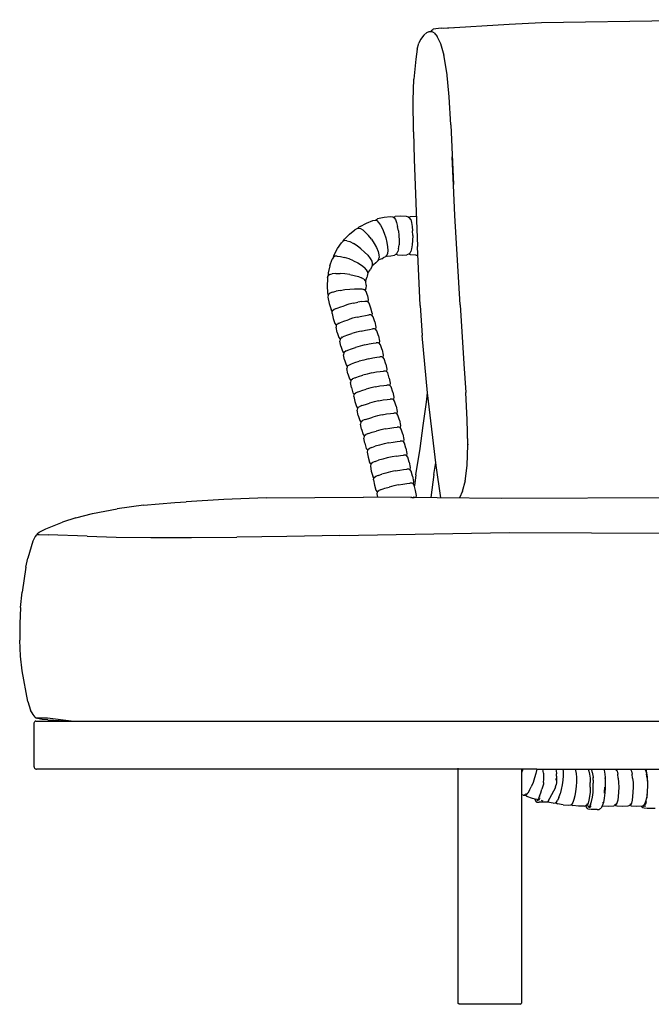
# Model space of a CAD drawing. Units: metres. Extents: x 2.06 to 11.01, y -1.77 to 4.04.
# Drawn here: x 6.11 to 6.64, y 1.97 to 2.79 of the extents above; entities that cross this region are included whole.
import ezdxf

# ---------------------------------------------------------------- set-up
doc = ezdxf.new("R2010")
doc.units = ezdxf.units.M
doc.layers.add('MOB_02', color=2, linetype='Continuous')

# ---------------------------------------------------------------- blocks, each defined once
blk = doc.blocks.new('2721_SOFÁ_SAHARA_VISTA_01')
for p, q in [((-0.91808, 0.80889), (-0.9165, 0.81005)), ((-0.90986, 0.81084), (-0.9165, 0.81005)), ((-0.90986, 0.81084), (-0.89948, 0.81123)), ((-0.90786, 0.8107), (-0.85339, 0.81416)), ((-0.85339, 0.81416), (-0.82648, 0.81554)), ((-0.82648, 0.81554), (-0.67847, 0.81786)), ((-0.92421, 0.80489), (-0.92697, 0.80146)), ((-0.92421, 0.80489), (-0.92172, 0.8072)), ((-0.92172, 0.8072), (-0.91979, 0.80795)), ((-0.91979, 0.80795), (-0.91786, 0.80793)), ((-0.91808, 0.80889), (-0.91846, 0.80793)), ((-0.91585, 0.8069), (-0.91786, 0.80793)), ((-0.91585, 0.8069), (-0.9132, 0.80399)), ((-0.91026, 0.7978), (-0.9132, 0.80399)), ((-0.92976, 0.79337), (-0.93095, 0.78505)), ((-0.92976, 0.79337), (-0.92838, 0.79847)), ((-0.92697, 0.80146), (-0.92838, 0.79847)), ((-0.90751, 0.78804), (-0.91026, 0.7978)), ((-0.90513, 0.77369), (-0.90767, 0.78902)), ((-0.93095, 0.78505), (-0.9325, 0.76837)), ((-0.90332, 0.75375), (-0.90521, 0.77457)), ((-0.93308, 0.75109), (-0.9325, 0.76837)), ((-0.90194, 0.73045), (-0.90332, 0.75375)), ((-0.93277, 0.72471), (-0.93308, 0.75109)), ((-0.90194, 0.73045), (-0.89968, 0.68102)), ((-0.93277, 0.72471), (-0.93235, 0.7019)), ((-0.89972, 0.68048), (-0.90072, 0.70383)), ((-0.93235, 0.7019), (-0.92969, 0.62934)), ((-0.89847, 0.65516), (-0.89972, 0.68048)), ((-0.94985, 0.65382), (-0.94825, 0.65446)), ((-0.94346, 0.65468), (-0.94825, 0.65446)), ((-0.93865, 0.65447), (-0.94346, 0.65468)), ((-0.937, 0.65383), (-0.93865, 0.65447)), ((-0.93687, 0.65383), (-0.93536, 0.65447)), ((-0.93536, 0.65447), (-0.93098, 0.65469)), ((-0.93062, 0.65467), (-0.93098, 0.65469)), ((-0.89421, 0.58092), (-0.89847, 0.65516)), ((-0.9771, 0.64619), (-0.97821, 0.64559)), ((-0.9771, 0.64619), (-0.97194, 0.64887)), ((-0.97194, 0.64887), (-0.96662, 0.65117)), ((-0.96662, 0.65117), (-0.96465, 0.65141)), ((-0.96465, 0.65141), (-0.96462, 0.6514)), ((-0.96462, 0.6514), (-0.96453, 0.65145)), ((-0.96462, 0.6514), (-0.96335, 0.65093)), ((-0.96453, 0.65145), (-0.96283, 0.65237)), ((-0.96453, 0.65145), (-0.96451, 0.65136)), ((-0.96335, 0.65093), (-0.96185, 0.64948)), ((-0.9574, 0.65347), (-0.96283, 0.65237)), ((-0.96185, 0.64948), (-0.96025, 0.64713)), ((-0.96025, 0.64713), (-0.95865, 0.64408)), ((-0.9519, 0.65414), (-0.9574, 0.65347)), ((-0.94998, 0.65381), (-0.9519, 0.65414)), ((-0.94998, 0.65381), (-0.94896, 0.65328)), ((-0.94985, 0.65382), (-0.94992, 0.65378)), ((-0.94985, 0.65374), (-0.94985, 0.65382)), ((-0.94896, 0.65328), (-0.94793, 0.65175)), ((-0.94793, 0.65175), (-0.94696, 0.64931)), ((-0.94696, 0.64931), (-0.94611, 0.64614)), ((-0.94545, 0.64243), (-0.94611, 0.64614)), ((-0.937, 0.65383), (-0.93609, 0.6533)), ((-0.93687, 0.65383), (-0.93693, 0.65379)), ((-0.93687, 0.65383), (-0.93687, 0.65376)), ((-0.93524, 0.65178), (-0.93609, 0.6533)), ((-0.93524, 0.65178), (-0.93452, 0.64933)), ((-0.93452, 0.64933), (-0.93396, 0.64616)), ((-0.93396, 0.64616), (-0.93361, 0.64245)), ((-0.98604, 0.63963), (-0.99021, 0.63561)), ((-0.98604, 0.63963), (-0.98159, 0.64334)), ((-0.98046, 0.64394), (-0.98159, 0.64334)), ((-0.97867, 0.64472), (-0.98046, 0.64394)), ((-0.97821, 0.64559), (-0.97948, 0.64437)), ((-0.97867, 0.64472), (-0.97705, 0.64438)), ((-0.97856, 0.64479), (-0.97851, 0.64468)), ((-0.97705, 0.64438), (-0.97501, 0.64319)), ((-0.97501, 0.64319), (-0.97268, 0.64119)), ((-0.97268, 0.64119), (-0.97023, 0.63855)), ((-0.96781, 0.63542), (-0.97023, 0.63855)), ((-0.95865, 0.64408), (-0.95717, 0.64051)), ((-0.95717, 0.64051), (-0.95591, 0.63667)), ((-0.94545, 0.64243), (-0.94502, 0.63846)), ((-0.94502, 0.63846), (-0.94485, 0.63449)), ((-0.93348, 0.63848), (-0.93361, 0.64245)), ((-0.93348, 0.63848), (-0.9336, 0.63452)), ((-0.99604, 0.6277), (-0.99281, 0.63251)), ((-0.99127, 0.63378), (-0.99281, 0.63251)), ((-0.99014, 0.63441), (-0.99127, 0.63378)), ((-0.9912, 0.63382), (-0.99119, 0.63388)), ((-0.99119, 0.63388), (-0.99021, 0.63561)), ((-0.98826, 0.6343), (-0.99014, 0.63441)), ((-0.99006, 0.63451), (-0.98996, 0.6344)), ((-0.98826, 0.6343), (-0.98579, 0.6335)), ((-0.98579, 0.6335), (-0.98287, 0.63203)), ((-0.97972, 0.63002), (-0.98287, 0.63203)), ((-0.97654, 0.62757), (-0.97972, 0.63002)), ((-0.96781, 0.63542), (-0.9656, 0.63203)), ((-0.9656, 0.63203), (-0.96375, 0.62862)), ((-0.95591, 0.63667), (-0.95496, 0.63282)), ((-0.95496, 0.63282), (-0.95437, 0.62923)), ((-0.9453, 0.62761), (-0.94494, 0.63079)), ((-0.94485, 0.63449), (-0.94494, 0.63079)), ((-0.93395, 0.63081), (-0.93451, 0.62764)), ((-0.9336, 0.63452), (-0.93395, 0.63081)), ((-0.99939, 0.62072), (-0.99892, 0.62267)), ((-0.99892, 0.62267), (-0.99604, 0.6277)), ((-0.97355, 0.62488), (-0.97654, 0.62757)), ((-0.97355, 0.62488), (-0.97096, 0.62212)), ((-0.97096, 0.62212), (-0.96894, 0.61948)), ((-0.96375, 0.62862), (-0.96237, 0.6254)), ((-0.96237, 0.6254), (-0.96158, 0.62261)), ((-0.96158, 0.62261), (-0.96141, 0.62042)), ((-0.95571, 0.62126), (-0.95554, 0.6216)), ((-0.95554, 0.6216), (-0.95509, 0.62226)), ((-0.95474, 0.62131), (-0.95554, 0.6216)), ((-0.95443, 0.62376), (-0.95509, 0.62226)), ((-0.95474, 0.62131), (-0.95165, 0.6216)), ((-0.95419, 0.62614), (-0.95443, 0.62376)), ((-0.95437, 0.62923), (-0.95419, 0.62614)), ((-0.95165, 0.6216), (-0.94864, 0.6223)), ((-0.94765, 0.62286), (-0.94864, 0.6223)), ((-0.94765, 0.62286), (-0.9467, 0.62364)), ((-0.94612, 0.62248), (-0.94746, 0.6231)), ((-0.9467, 0.62364), (-0.9459, 0.62517)), ((-0.94612, 0.62248), (-0.94221, 0.62228)), ((-0.9453, 0.62761), (-0.9459, 0.62517)), ((-0.94221, 0.62228), (-0.93833, 0.62249)), ((-0.93699, 0.62314), (-0.93833, 0.62249)), ((-0.93685, 0.62314), (-0.93713, 0.6233)), ((-0.93608, 0.62367), (-0.93699, 0.62314)), ((-0.93535, 0.6225), (-0.93685, 0.62314)), ((-0.93608, 0.62367), (-0.93523, 0.62519)), ((-0.93097, 0.62228), (-0.93535, 0.6225)), ((-0.93451, 0.62764), (-0.93523, 0.62519)), ((-0.93097, 0.62228), (-0.92935, 0.62236)), ((-0.92727, 0.58032), (-0.92969, 0.62934)), ((-1.00235, 0.61335), (-1.00056, 0.61894)), ((-0.99944, 0.6206), (-1.00056, 0.61894)), ((-0.99827, 0.62129), (-0.99944, 0.6206)), ((-0.99941, 0.62062), (-0.99939, 0.62072)), ((-0.99621, 0.62147), (-0.99827, 0.62129)), ((-0.99807, 0.62131), (-0.99822, 0.62141)), ((-0.99621, 0.62147), (-0.99343, 0.62117)), ((-0.99343, 0.62117), (-0.9901, 0.62037)), ((-0.98645, 0.61915), (-0.9901, 0.62037)), ((-0.98272, 0.61758), (-0.98645, 0.61915)), ((-0.98272, 0.61758), (-0.97918, 0.61578)), ((-0.97918, 0.61578), (-0.97607, 0.61386)), ((-0.97607, 0.61386), (-0.97359, 0.61196)), ((-0.96894, 0.61948), (-0.96764, 0.61715)), ((-0.96764, 0.61715), (-0.96713, 0.61526)), ((-0.96712, 0.6141), (-0.96746, 0.61278)), ((-0.9673, 0.61367), (-0.9662, 0.61428)), ((-0.96713, 0.61526), (-0.96712, 0.6141)), ((-0.96406, 0.61592), (-0.9662, 0.61428)), ((-0.9622, 0.61786), (-0.96406, 0.61592)), ((-0.9622, 0.61786), (-0.96173, 0.61932)), ((-0.96203, 0.6184), (-0.96168, 0.61835)), ((-0.96173, 0.61932), (-0.96141, 0.62042)), ((-0.95914, 0.61933), (-0.96168, 0.61835)), ((-0.95914, 0.61933), (-0.95804, 0.61992)), ((-0.95571, 0.62126), (-0.95804, 0.61992)), ((-1.00428, 0.60356), (-1.00367, 0.60547)), ((-1.00374, 0.60764), (-1.00392, 0.60665)), ((-1.00392, 0.60665), (-1.00384, 0.60494)), ((-1.00235, 0.61335), (-1.00374, 0.60764)), ((-1.00248, 0.60622), (-1.00367, 0.60547)), ((-1.00248, 0.60622), (-1.00033, 0.60674)), ((-1.00247, 0.60635), (-1.00225, 0.60627)), ((-0.99739, 0.607), (-1.00033, 0.60674)), ((-0.99739, 0.607), (-0.99383, 0.60698)), ((-0.98992, 0.60669), (-0.99383, 0.60698)), ((-0.98591, 0.60614), (-0.98992, 0.60669)), ((-0.98591, 0.60614), (-0.98208, 0.60537)), ((-0.98208, 0.60537), (-0.9787, 0.60444)), ((-0.97193, 0.61021), (-0.97359, 0.61196)), ((-0.97117, 0.60871), (-0.97193, 0.61021)), ((-0.97084, 0.60757), (-0.97138, 0.60488)), ((-0.97084, 0.60757), (-0.97117, 0.60871)), ((-0.97097, 0.60783), (-0.97028, 0.60823)), ((-0.97028, 0.60823), (-0.96869, 0.61039)), ((-0.96746, 0.61278), (-0.96869, 0.61039)), ((-1.00446, 0.60263), (-1.00464, 0.59684)), ((-1.00428, 0.60356), (-1.00446, 0.60263)), ((-0.9787, 0.60444), (-0.97597, 0.6034)), ((-0.97412, 0.60232), (-0.97597, 0.6034)), ((-0.97412, 0.60232), (-0.97323, 0.60129)), ((-0.97323, 0.60129), (-0.97259, 0.60023)), ((-0.97308, 0.60077), (-0.97251, 0.60129)), ((-0.97236, 0.59736), (-0.97259, 0.60023)), ((-0.97236, 0.59736), (-0.97255, 0.59449)), ((-0.97251, 0.60129), (-0.97159, 0.6038)), ((-0.97138, 0.60488), (-0.97159, 0.6038)), ((-1.00464, 0.59684), (-1.00439, 0.59106)), ((-1.00439, 0.59106), (-1.00374, 0.58917)), ((-1.00372, 0.58904), (-1.00393, 0.58724)), ((-1.00362, 0.58909), (-1.00374, 0.58917)), ((-1.00372, 0.58904), (-1.00355, 0.58976)), ((-1.00355, 0.58976), (-1.00236, 0.59057)), ((-1.00206, 0.59069), (-1.00238, 0.5907)), ((-1.00021, 0.59142), (-1.00236, 0.59057)), ((-1.00021, 0.59142), (-0.99727, 0.59226)), ((-0.99372, 0.59302), (-0.99727, 0.59226)), ((-0.99372, 0.59302), (-0.98982, 0.59365)), ((-0.98982, 0.59365), (-0.98582, 0.59411)), ((-0.98582, 0.59411), (-0.98199, 0.59438)), ((-0.98199, 0.59438), (-0.97861, 0.59442)), ((-0.97861, 0.59442), (-0.97589, 0.59424)), ((-0.97589, 0.59424), (-0.97405, 0.59384)), ((-0.97316, 0.59327), (-0.97405, 0.59384)), ((-0.97223, 0.59215), (-0.97316, 0.59327)), ((-0.97273, 0.59371), (-0.97315, 0.59302)), ((-0.97273, 0.59371), (-0.97255, 0.59449)), ((-0.97114, 0.5887), (-0.97223, 0.59215)), ((-1.00393, 0.58724), (-1.00288, 0.5822)), ((-1.00288, 0.5822), (-1.00142, 0.57725)), ((-0.98674, 0.58142), (-0.99053, 0.58031)), ((-0.98287, 0.5824), (-0.98674, 0.58142)), ((-0.98287, 0.5824), (-0.97918, 0.58319)), ((-0.97594, 0.58374), (-0.97918, 0.58319)), ((-0.97594, 0.58374), (-0.97333, 0.58401)), ((-0.97333, 0.58401), (-0.97157, 0.58397)), ((-0.97075, 0.58364), (-0.97157, 0.58397)), ((-0.97114, 0.5887), (-0.97047, 0.58515)), ((-0.97078, 0.58378), (-0.97082, 0.58367)), ((-0.97047, 0.58515), (-0.97078, 0.58378)), ((-0.96973, 0.58238), (-0.97075, 0.58364)), ((-0.96834, 0.57827), (-0.96973, 0.58238)), ((-0.89421, 0.58092), (-0.89097, 0.53206)), ((-1.00037, 0.57571), (-1.00142, 0.57725)), ((-1.00054, 0.57394), (-1.00034, 0.57558)), ((-1.00054, 0.57394), (-0.99954, 0.5696)), ((-1.0002, 0.57564), (-1.00037, 0.57571)), ((-1.00013, 0.57619), (-1.00034, 0.57558)), ((-1.00013, 0.57619), (-0.99895, 0.57702)), ((-0.9986, 0.57719), (-0.99899, 0.57715)), ((-0.99684, 0.57804), (-0.99895, 0.57702)), ((-0.99684, 0.57804), (-0.99398, 0.57916)), ((-0.99398, 0.57916), (-0.99053, 0.58031)), ((-0.9727, 0.57227), (-0.97011, 0.57258)), ((-0.96836, 0.57259), (-0.97011, 0.57258)), ((-0.96755, 0.5723), (-0.96836, 0.57259)), ((-0.96737, 0.57404), (-0.96834, 0.57827)), ((-0.96737, 0.57404), (-0.96759, 0.57243)), ((-0.92727, 0.58032), (-0.92564, 0.55562)), ((-0.99954, 0.5696), (-0.99813, 0.56538)), ((-0.99813, 0.56538), (-0.99709, 0.56408)), ((-0.99685, 0.56453), (-0.99706, 0.56395)), ((-0.99685, 0.56453), (-0.99566, 0.56535)), ((-0.99529, 0.56553), (-0.9957, 0.56548)), ((-0.99566, 0.56535), (-0.99529, 0.56553)), ((-0.99529, 0.56553), (-0.99355, 0.56637)), ((-0.99355, 0.56637), (-0.99069, 0.5675)), ((-0.99069, 0.5675), (-0.98725, 0.56868)), ((-0.98347, 0.56981), (-0.98725, 0.56868)), ((-0.97961, 0.57084), (-0.98347, 0.56981)), ((-0.97961, 0.57084), (-0.97594, 0.57168)), ((-0.97594, 0.57168), (-0.9727, 0.57227)), ((-0.96759, 0.57243), (-0.96762, 0.57233)), ((-0.96653, 0.571), (-0.96755, 0.5723)), ((-0.96516, 0.56678), (-0.96653, 0.571)), ((-0.96516, 0.56678), (-0.96419, 0.56244)), ((-0.99706, 0.56395), (-0.99728, 0.56233)), ((-0.99634, 0.55808), (-0.99728, 0.56233)), ((-0.99692, 0.56402), (-0.99709, 0.56408)), ((-0.99634, 0.55808), (-0.99499, 0.55394)), ((-0.98756, 0.55602), (-0.9841, 0.55716)), ((-0.98032, 0.55827), (-0.9841, 0.55716)), ((-0.97645, 0.55926), (-0.98032, 0.55827)), ((-0.97645, 0.55926), (-0.97277, 0.56008)), ((-0.97277, 0.56008), (-0.96953, 0.56065)), ((-0.96953, 0.56065), (-0.96693, 0.56095)), ((-0.96519, 0.56095), (-0.96693, 0.56095)), ((-0.96437, 0.56066), (-0.96519, 0.56095)), ((-0.96441, 0.56079), (-0.96445, 0.56069)), ((-0.96419, 0.56244), (-0.96441, 0.56079)), ((-0.96337, 0.55936), (-0.96437, 0.56066)), ((-0.96202, 0.55515), (-0.96337, 0.55936)), ((-0.99499, 0.55394), (-0.99398, 0.55267)), ((-0.99394, 0.55254), (-0.99418, 0.55093)), ((-0.99327, 0.54667), (-0.99418, 0.55093)), ((-0.9938, 0.55261), (-0.99398, 0.55267)), ((-0.99373, 0.55311), (-0.99394, 0.55254)), ((-0.99373, 0.55311), (-0.99254, 0.55392)), ((-0.99217, 0.5541), (-0.99258, 0.55405)), ((-0.99254, 0.55392), (-0.99043, 0.55491)), ((-0.99043, 0.55491), (-0.98756, 0.55602)), ((-0.97338, 0.5477), (-0.9697, 0.54849)), ((-0.9697, 0.54849), (-0.96645, 0.54905)), ((-0.96645, 0.54905), (-0.96385, 0.54934)), ((-0.9621, 0.54934), (-0.96385, 0.54934)), ((-0.96129, 0.54905), (-0.9621, 0.54934)), ((-0.96202, 0.55515), (-0.96109, 0.55081)), ((-0.96132, 0.54918), (-0.96147, 0.54878)), ((-0.96109, 0.55081), (-0.96132, 0.54918)), ((-0.96029, 0.54774), (-0.96129, 0.54905)), ((-0.92123, 0.50791), (-0.92564, 0.55562)), ((-0.99327, 0.54667), (-0.99195, 0.54253)), ((-0.99195, 0.54253), (-0.99095, 0.54125)), ((-0.99091, 0.54112), (-0.99115, 0.53951)), ((-0.99077, 0.54119), (-0.99095, 0.54125)), ((-0.9907, 0.54169), (-0.99091, 0.54112)), ((-0.9907, 0.54169), (-0.9895, 0.54248)), ((-0.98912, 0.54265), (-0.98954, 0.54261)), ((-0.9895, 0.54248), (-0.98738, 0.54345)), ((-0.98738, 0.54345), (-0.98451, 0.54453)), ((-0.98451, 0.54453), (-0.98105, 0.54565)), ((-0.97726, 0.54673), (-0.98105, 0.54565)), ((-0.97338, 0.5477), (-0.97726, 0.54673)), ((-0.95897, 0.54351), (-0.96029, 0.54774)), ((-0.95897, 0.54351), (-0.95807, 0.53916)), ((-0.99027, 0.53523), (-0.99115, 0.53951)), ((-0.99027, 0.53523), (-0.98897, 0.53106)), ((-0.98653, 0.53097), (-0.9844, 0.53193)), ((-0.9844, 0.53193), (-0.98152, 0.53299)), ((-0.98152, 0.53299), (-0.97805, 0.53409)), ((-0.97426, 0.53515), (-0.97805, 0.53409)), ((-0.97038, 0.53609), (-0.97426, 0.53515)), ((-0.97038, 0.53609), (-0.96669, 0.53687)), ((-0.96669, 0.53687), (-0.96344, 0.53741)), ((-0.96344, 0.53741), (-0.96084, 0.53769)), ((-0.95908, 0.53768), (-0.96084, 0.53769)), ((-0.95827, 0.5374), (-0.95908, 0.53768)), ((-0.95831, 0.53753), (-0.95835, 0.53742)), ((-0.95807, 0.53916), (-0.95831, 0.53753)), ((-0.95728, 0.53608), (-0.95827, 0.5374)), ((-0.95599, 0.53184), (-0.95728, 0.53608)), ((-0.95599, 0.53184), (-0.95511, 0.5275)), ((-0.89097, 0.53206), (-0.88942, 0.50816)), ((-0.98897, 0.53106), (-0.98797, 0.52977)), ((-0.98794, 0.52964), (-0.98819, 0.52802)), ((-0.98732, 0.52374), (-0.98819, 0.52802)), ((-0.9878, 0.52971), (-0.98797, 0.52977)), ((-0.98772, 0.5302), (-0.98794, 0.52964)), ((-0.98772, 0.5302), (-0.98653, 0.53097)), ((-0.98732, 0.52374), (-0.98605, 0.51956)), ((-0.97132, 0.52354), (-0.97512, 0.5225)), ((-0.96744, 0.52447), (-0.97132, 0.52354)), ((-0.96744, 0.52447), (-0.96374, 0.52523)), ((-0.96374, 0.52523), (-0.96049, 0.52576)), ((-0.96049, 0.52576), (-0.95788, 0.52603)), ((-0.95613, 0.52602), (-0.95788, 0.52603)), ((-0.95532, 0.52573), (-0.95613, 0.52602)), ((-0.95535, 0.52586), (-0.9554, 0.52576)), ((-0.95511, 0.5275), (-0.95535, 0.52586)), ((-0.95433, 0.52442), (-0.95532, 0.52573)), ((-0.95306, 0.52018), (-0.95433, 0.52442)), ((-0.98605, 0.51956), (-0.98506, 0.51826)), ((-0.98502, 0.51813), (-0.98528, 0.51651)), ((-0.98444, 0.51223), (-0.98528, 0.51651)), ((-0.98488, 0.5182), (-0.98506, 0.51826)), ((-0.98498, 0.51823), (-0.98502, 0.51813)), ((-0.98481, 0.51868), (-0.98498, 0.51823)), ((-0.98481, 0.51868), (-0.98361, 0.51944)), ((-0.98148, 0.52038), (-0.98361, 0.51944)), ((-0.98148, 0.52038), (-0.97859, 0.52143)), ((-0.97859, 0.52143), (-0.97512, 0.5225)), ((-0.95306, 0.52018), (-0.95221, 0.51584)), ((-0.95221, 0.51584), (-0.95246, 0.51421)), ((-0.98444, 0.51223), (-0.98318, 0.50804)), ((-0.98318, 0.50804), (-0.9822, 0.50674)), ((-0.98195, 0.50715), (-0.98212, 0.50672)), ((-0.98195, 0.50715), (-0.98075, 0.50791)), ((-0.97861, 0.50884), (-0.98075, 0.50791)), ((-0.97861, 0.50884), (-0.97572, 0.50986)), ((-0.97572, 0.50986), (-0.97225, 0.51092)), ((-0.96844, 0.51195), (-0.97225, 0.51092)), ((-0.96456, 0.51286), (-0.96844, 0.51195)), ((-0.96456, 0.51286), (-0.96085, 0.5136)), ((-0.96085, 0.5136), (-0.9576, 0.51412)), ((-0.9576, 0.51412), (-0.95499, 0.51438)), ((-0.95324, 0.51437), (-0.95499, 0.51438)), ((-0.95243, 0.51408), (-0.95324, 0.51437)), ((-0.95246, 0.51421), (-0.95251, 0.51411)), ((-0.95145, 0.51276), (-0.95243, 0.51408)), ((-0.9502, 0.50853), (-0.95145, 0.51276)), ((-0.9502, 0.50853), (-0.94936, 0.50418)), ((-0.92221, 0.5002), (-0.92123, 0.50789)), ((-0.91415, 0.44746), (-0.92123, 0.50791)), ((-0.88826, 0.48535), (-0.88942, 0.50816)), ((-0.98243, 0.505), (-0.98217, 0.50661)), ((-0.98243, 0.505), (-0.9816, 0.5007)), ((-0.98202, 0.50668), (-0.9822, 0.50674)), ((-0.98212, 0.50672), (-0.98217, 0.50661)), ((-0.9816, 0.5007), (-0.98036, 0.4965)), ((-0.9729, 0.49828), (-0.96942, 0.49933)), ((-0.96561, 0.50033), (-0.96942, 0.49933)), ((-0.96172, 0.50123), (-0.96561, 0.50033)), ((-0.96172, 0.50123), (-0.95802, 0.50196)), ((-0.95802, 0.50196), (-0.95476, 0.50247)), ((-0.95476, 0.50247), (-0.95215, 0.50273)), ((-0.9504, 0.50271), (-0.95215, 0.50273)), ((-0.94959, 0.50242), (-0.9504, 0.50271)), ((-0.94962, 0.50256), (-0.94966, 0.50245)), ((-0.94936, 0.50418), (-0.94962, 0.50256)), ((-0.94861, 0.50111), (-0.94959, 0.50242)), ((-0.94738, 0.49687), (-0.94861, 0.50111)), ((-0.92478, 0.48065), (-0.92221, 0.5002)), ((-0.98036, 0.4965), (-0.97939, 0.4952)), ((-0.97935, 0.49507), (-0.97963, 0.49345)), ((-0.97881, 0.48916), (-0.97963, 0.49345)), ((-0.97921, 0.49514), (-0.97939, 0.4952)), ((-0.97913, 0.49561), (-0.97935, 0.49507)), ((-0.97913, 0.49561), (-0.97793, 0.49636)), ((-0.97579, 0.49727), (-0.97793, 0.49636)), ((-0.97579, 0.49727), (-0.9729, 0.49828)), ((-0.95523, 0.49033), (-0.95197, 0.49083)), ((-0.95197, 0.49083), (-0.94936, 0.49108)), ((-0.94761, 0.49106), (-0.94936, 0.49108)), ((-0.9468, 0.49078), (-0.94761, 0.49106)), ((-0.94738, 0.49687), (-0.94656, 0.49254)), ((-0.94683, 0.49091), (-0.94687, 0.49081)), ((-0.94656, 0.49254), (-0.94683, 0.49091)), ((-0.94582, 0.48946), (-0.9468, 0.49078)), ((-0.97881, 0.48916), (-0.97759, 0.48496)), ((-0.97759, 0.48496), (-0.97661, 0.48365)), ((-0.97658, 0.48352), (-0.97686, 0.48191)), ((-0.97654, 0.48363), (-0.97661, 0.48365)), ((-0.97636, 0.48405), (-0.97658, 0.48352)), ((-0.97644, 0.48359), (-0.97654, 0.48363)), ((-0.97636, 0.48405), (-0.97516, 0.4848)), ((-0.97302, 0.4857), (-0.97516, 0.4848)), ((-0.97302, 0.4857), (-0.97012, 0.4867)), ((-0.97012, 0.4867), (-0.96664, 0.48774)), ((-0.96283, 0.48873), (-0.96664, 0.48774)), ((-0.95894, 0.48961), (-0.96283, 0.48873)), ((-0.95894, 0.48961), (-0.95523, 0.49033)), ((-0.9446, 0.48522), (-0.94582, 0.48946)), ((-0.9446, 0.48522), (-0.94379, 0.48088)), ((-0.88776, 0.46483), (-0.88826, 0.48535)), ((-0.97606, 0.4776), (-0.97686, 0.48191)), ((-0.97606, 0.4776), (-0.97484, 0.47339)), ((-0.97027, 0.47411), (-0.96737, 0.4751)), ((-0.96737, 0.4751), (-0.96389, 0.47612)), ((-0.96008, 0.4771), (-0.96389, 0.47612)), ((-0.95618, 0.47798), (-0.96008, 0.4771)), ((-0.95618, 0.47798), (-0.95247, 0.47869)), ((-0.95247, 0.47869), (-0.94921, 0.47918)), ((-0.94921, 0.47918), (-0.9466, 0.47943)), ((-0.94485, 0.4794), (-0.9466, 0.47943)), ((-0.94404, 0.47912), (-0.94485, 0.4794)), ((-0.94407, 0.47925), (-0.94411, 0.47915)), ((-0.94379, 0.48088), (-0.94407, 0.47925)), ((-0.94307, 0.4778), (-0.94404, 0.47912)), ((-0.94186, 0.47356), (-0.94307, 0.4778)), ((-0.92747, 0.4616), (-0.92478, 0.48065)), ((-0.97484, 0.47339), (-0.97387, 0.47208)), ((-0.97384, 0.47194), (-0.97412, 0.47033)), ((-0.97333, 0.46602), (-0.97412, 0.47033)), ((-0.9738, 0.47205), (-0.97387, 0.47208)), ((-0.97362, 0.47247), (-0.97384, 0.47194)), ((-0.97362, 0.47247), (-0.97241, 0.47321)), ((-0.97027, 0.47411), (-0.97241, 0.47321)), ((-0.95346, 0.46634), (-0.95735, 0.46547)), ((-0.95346, 0.46634), (-0.94975, 0.46704)), ((-0.94975, 0.46704), (-0.94648, 0.46753)), ((-0.94648, 0.46753), (-0.94387, 0.46777)), ((-0.94212, 0.46775), (-0.94387, 0.46777)), ((-0.94131, 0.46747), (-0.94212, 0.46775)), ((-0.94186, 0.47356), (-0.94106, 0.46922)), ((-0.94134, 0.4676), (-0.94138, 0.46749)), ((-0.94106, 0.46922), (-0.94134, 0.4676)), ((-0.94034, 0.46614), (-0.94131, 0.46747)), ((-0.88768, 0.46522), (-0.88781, 0.47009)), ((-0.97333, 0.46602), (-0.97213, 0.4618)), ((-0.97213, 0.4618), (-0.97116, 0.46049)), ((-0.97113, 0.46035), (-0.97141, 0.45874)), ((-0.97141, 0.45874), (-0.97063, 0.45441)), ((-0.97109, 0.46046), (-0.97116, 0.46049)), ((-0.97091, 0.46088), (-0.97113, 0.46035)), ((-0.97099, 0.46043), (-0.97101, 0.46043)), ((-0.97091, 0.46088), (-0.9697, 0.46161)), ((-0.9693, 0.46178), (-0.96973, 0.46174)), ((-0.96756, 0.4625), (-0.9697, 0.46161)), ((-0.96756, 0.4625), (-0.96466, 0.46349)), ((-0.96117, 0.4645), (-0.96466, 0.46349)), ((-0.95735, 0.46547), (-0.96117, 0.4645)), ((-0.93914, 0.46189), (-0.94034, 0.46614)), ((-0.93914, 0.46189), (-0.93835, 0.45754)), ((-0.93085, 0.43967), (-0.92747, 0.4616)), ((-0.88822, 0.44759), (-0.88776, 0.46483)), ((-0.88768, 0.46522), (-0.88769, 0.46478)), ((-0.97063, 0.45441), (-0.96943, 0.45018)), ((-0.96847, 0.44886), (-0.96943, 0.45018)), ((-0.96821, 0.44925), (-0.967, 0.44998)), ((-0.9666, 0.45015), (-0.96703, 0.45011)), ((-0.96486, 0.45086), (-0.967, 0.44998)), ((-0.96486, 0.45086), (-0.96196, 0.45184)), ((-0.95847, 0.45285), (-0.96196, 0.45184)), ((-0.95465, 0.45381), (-0.95847, 0.45285)), ((-0.95075, 0.45467), (-0.95465, 0.45381)), ((-0.94704, 0.45537), (-0.95075, 0.45467)), ((-0.94704, 0.45537), (-0.94378, 0.45585)), ((-0.94378, 0.45585), (-0.94117, 0.45609)), ((-0.93941, 0.45606), (-0.94117, 0.45609)), ((-0.93868, 0.45581), (-0.93941, 0.45606)), ((-0.93863, 0.45591), (-0.93868, 0.45581)), ((-0.9386, 0.45578), (-0.93868, 0.45581)), ((-0.93835, 0.45754), (-0.93863, 0.45591)), ((-0.93764, 0.45445), (-0.9386, 0.45578)), ((-0.93645, 0.45022), (-0.93764, 0.45445)), ((-0.93645, 0.45022), (-0.93567, 0.44588)), ((-0.91594, 0.44016), (-0.91445, 0.45001)), ((-0.96844, 0.44873), (-0.96872, 0.44711)), ((-0.96872, 0.44711), (-0.96795, 0.44279)), ((-0.96829, 0.4488), (-0.96847, 0.44886)), ((-0.96821, 0.44925), (-0.96844, 0.44873)), ((-0.96795, 0.44279), (-0.96676, 0.43858)), ((-0.95198, 0.44218), (-0.9558, 0.44122)), ((-0.94808, 0.44303), (-0.95198, 0.44218)), ((-0.94808, 0.44303), (-0.94437, 0.44372)), ((-0.94437, 0.44372), (-0.9411, 0.4442)), ((-0.9411, 0.4442), (-0.93849, 0.44444)), ((-0.93673, 0.44441), (-0.93849, 0.44444)), ((-0.93592, 0.44413), (-0.93673, 0.44441)), ((-0.93595, 0.44426), (-0.936, 0.44415)), ((-0.93567, 0.44588), (-0.93595, 0.44426)), ((-0.93496, 0.4428), (-0.93592, 0.44413)), ((-0.93378, 0.43857), (-0.93496, 0.4428)), ((-0.91029, 0.42076), (-0.91415, 0.44746)), ((-0.88989, 0.43464), (-0.88822, 0.44759)), ((-0.9658, 0.43726), (-0.96676, 0.43858)), ((-0.96606, 0.43551), (-0.96577, 0.43712)), ((-0.96606, 0.43551), (-0.96529, 0.43119)), ((-0.96562, 0.43719), (-0.9658, 0.43726)), ((-0.96572, 0.43723), (-0.96577, 0.43712)), ((-0.96555, 0.43765), (-0.96572, 0.43723)), ((-0.96555, 0.43765), (-0.96434, 0.43837)), ((-0.96393, 0.43854), (-0.96437, 0.4385)), ((-0.96219, 0.43925), (-0.96434, 0.43837)), ((-0.96219, 0.43925), (-0.95929, 0.44022)), ((-0.9558, 0.44122), (-0.95929, 0.44022)), ((-0.93378, 0.43857), (-0.93301, 0.43423)), ((-0.93301, 0.43423), (-0.93329, 0.43261)), ((-0.93085, 0.43967), (-0.93218, 0.43071)), ((-0.91599, 0.44014), (-0.91858, 0.42083)), ((-0.91594, 0.44016), (-0.91599, 0.44014)), ((-0.89226, 0.4261), (-0.88981, 0.4352)), ((-0.96529, 0.43119), (-0.96411, 0.42696)), ((-0.96411, 0.42696), (-0.96315, 0.42564)), ((-0.96312, 0.42551), (-0.96341, 0.42389)), ((-0.96307, 0.42561), (-0.96315, 0.42564)), ((-0.96289, 0.42603), (-0.96312, 0.42551)), ((-0.96289, 0.42603), (-0.96168, 0.42675)), ((-0.95954, 0.42763), (-0.96168, 0.42675)), ((-0.95954, 0.42763), (-0.95663, 0.4286)), ((-0.95663, 0.4286), (-0.95314, 0.42959)), ((-0.94932, 0.43055), (-0.95314, 0.42959)), ((-0.94542, 0.4314), (-0.94932, 0.43055)), ((-0.94542, 0.4314), (-0.94171, 0.43208)), ((-0.94171, 0.43208), (-0.93844, 0.43256)), ((-0.93844, 0.43256), (-0.93583, 0.43279)), ((-0.93407, 0.43276), (-0.93583, 0.43279)), ((-0.93326, 0.43248), (-0.93407, 0.43276)), ((-0.93329, 0.43261), (-0.93334, 0.43251)), ((-0.9323, 0.43115), (-0.93326, 0.43248)), ((-0.93112, 0.42691), (-0.9323, 0.43115)), ((-0.93035, 0.42256), (-0.93112, 0.42691)), ((-0.89226, 0.4261), (-0.89471, 0.42061)), ((-1.13107, 0.41686), (-1.12168, 0.4175)), ((-1.09049, 0.41943), (-1.12168, 0.4175)), ((-1.05532, 0.42067), (-1.09049, 0.41943)), ((-1.05532, 0.42067), (-0.97451, 0.42121)), ((-0.93427, 0.42094), (-0.97451, 0.42121)), ((-0.96341, 0.42389), (-0.96292, 0.42114)), ((-0.93513, 0.42094), (-0.93318, 0.42112)), ((-0.93427, 0.42094), (-0.93388, 0.42097)), ((-0.93388, 0.42097), (-0.93222, 0.42095)), ((-0.93142, 0.42109), (-0.93318, 0.42112)), ((-0.93216, 0.42092), (-0.93222, 0.42095)), ((-0.9132, 0.42079), (-0.93216, 0.42092)), ((-0.93092, 0.42091), (-0.93142, 0.42109)), ((-0.93064, 0.42094), (-0.93065, 0.42091)), ((-0.93064, 0.42094), (-0.93035, 0.42256)), ((-0.85971, 0.42026), (-0.9132, 0.42079)), ((-0.1296, 0.42293), (-0.85971, 0.42026)), ((-1.19946, 0.40765), (-1.17917, 0.41162)), ((-1.15709, 0.41457), (-1.17917, 0.41162)), ((-1.15709, 0.41457), (-1.13107, 0.41686)), ((-1.21345, 0.404), (-1.22454, 0.40035)), ((-1.21345, 0.404), (-1.19946, 0.40765)), ((-1.2438, 0.39217), (-1.23842, 0.39483)), ((-1.23842, 0.39483), (-1.22454, 0.40035)), ((-1.24907, 0.38457), (-1.25336, 0.37061)), ((-1.24727, 0.3885), (-1.24907, 0.38457)), ((-1.24618, 0.38998), (-1.24727, 0.3885)), ((-1.24618, 0.38998), (-1.24534, 0.39014)), ((-1.24534, 0.39014), (-1.24524, 0.39097)), ((-1.24534, 0.39014), (-1.24385, 0.39018)), ((-1.24524, 0.39097), (-1.2438, 0.39217)), ((-1.24385, 0.39018), (-1.23631, 0.38994)), ((-1.20406, 0.38873), (-1.23631, 0.38994)), ((-1.20406, 0.38873), (-1.18, 0.38807)), ((-1.18, 0.38807), (-1.15105, 0.38776)), ((-1.15105, 0.38776), (-1.11737, 0.38781)), ((-1.11737, 0.38781), (-1.07955, 0.38814)), ((-1.03823, 0.38869), (-1.07955, 0.38814)), ((-0.99402, 0.3894), (-1.03823, 0.38869)), ((-0.99402, 0.3894), (-0.85343, 0.39187)), ((-0.85343, 0.39187), (-0.04226, 0.38936)), ((-1.25502, 0.36302), (-1.25336, 0.37061)), ((-1.25502, 0.36302), (-1.2581, 0.34225)), ((-1.25926, 0.32951), (-1.2581, 0.34225)), ((-1.25926, 0.32951), (-1.25996, 0.31601)), ((-1.25996, 0.31601), (-1.26002, 0.30239)), ((-1.2593, 0.28926), (-1.26002, 0.30239)), ((-1.25802, 0.27711), (-1.2593, 0.28926)), ((-1.25337, 0.25145), (-1.25802, 0.27711)), ((-1.25337, 0.25145), (-1.25093, 0.24421)), ((-1.24885, 0.24068), (-1.25093, 0.24421)), ((-1.2471, 0.23864), (-1.24885, 0.24068)), ((-1.2471, 0.23864), (-1.24596, 0.23778)), ((-1.24498, 0.23772), (-1.24596, 0.23778)), ((-1.24518, 0.23746), (-1.24518, 0.23773)), ((-1.24125, 0.23653), (-1.24518, 0.23746)), ((-1.24372, 0.23779), (-1.24498, 0.23772)), ((-1.23702, 0.23757), (-1.24372, 0.23779)), ((-1.21733, 0.23532), (-1.23702, 0.23757)), ((-1.24802, 0.23332), (-1.24797, 0.23393)), ((-1.24802, 0.19732), (-1.24802, 0.23332)), ((-1.24797, 0.23393), (-1.2478, 0.23443)), ((-1.2478, 0.23443), (-1.24752, 0.23482)), ((-1.24713, 0.23509), (-1.24752, 0.23482)), ((-1.24663, 0.23526), (-1.24713, 0.23509)), ((-1.24663, 0.23526), (-1.24655, 0.23526)), ((-1.24655, 0.23526), (-1.24602, 0.23532)), ((-1.24602, 0.23532), (-1.21733, 0.23532)), ((-1.23653, 0.23622), (-1.24125, 0.23653)), ((-1.23653, 0.23622), (-1.21733, 0.23532)), ((-1.21733, 0.23532), (1.21733, 0.23532)), ((-1.24802, 0.19732), (-1.24797, 0.1967)), ((-1.24797, 0.1967), (-1.2478, 0.1962)), ((-1.2478, 0.1962), (-1.24752, 0.19582)), ((-1.24713, 0.19554), (-1.24752, 0.19582)), ((-1.24663, 0.19537), (-1.24713, 0.19554)), ((-1.24663, 0.19537), (-1.24655, 0.19537)), ((-1.24655, 0.19537), (-1.24602, 0.19532)), ((-0.8308, 0.19532), (-1.24602, 0.19532)), ((-0.89607, 0.1962), (-0.89607, 0.19532)), ((-0.89607, 0.19532), (-0.89607, 0.001)), ((-0.84211, 0.19532), (-0.84329, 0.19225)), ((-0.84329, 0.19532), (-0.84329, 0.001)), ((-0.83117, 0.1918), (-0.8323, 0.18802)), ((-0.83033, 0.19533), (-0.83117, 0.1918)), ((-0.83033, 0.19533), (-0.8308, 0.19532)), ((-0.83033, 0.19533), (-0.82556, 0.19532)), ((-0.82495, 0.19196), (-0.82556, 0.19532)), ((-0.82556, 0.19532), (-0.24616, 0.19532)), ((-0.82495, 0.19196), (-0.82488, 0.19145)), ((-0.82488, 0.19145), (-0.82477, 0.1915)), ((-0.82475, 0.19144), (-0.82488, 0.19145)), ((-0.82477, 0.1915), (-0.82474, 0.19159)), ((-0.82477, 0.1915), (-0.82466, 0.19155)), ((-0.82475, 0.19144), (-0.82477, 0.1915)), ((-0.82476, 0.19093), (-0.82475, 0.19144)), ((-0.82476, 0.18961), (-0.82476, 0.19093)), ((-0.82475, 0.187), (-0.82476, 0.18961)), ((-0.8147, 0.19532), (-0.81411, 0.19199)), ((-0.81425, 0.19154), (-0.81414, 0.19151)), ((-0.81414, 0.19145), (-0.81415, 0.1914)), ((-0.81415, 0.19088), (-0.81415, 0.1914)), ((-0.81415, 0.18957), (-0.81415, 0.19088)), ((-0.81415, 0.18957), (-0.81414, 0.18692)), ((-0.81414, 0.19145), (-0.81414, 0.19151)), ((-0.81404, 0.19144), (-0.81414, 0.19145)), ((-0.81411, 0.19199), (-0.81404, 0.19144)), ((-0.80869, 0.1899), (-0.80898, 0.18623)), ((-0.8089, 0.19552), (-0.80866, 0.19308)), ((-0.80866, 0.19308), (-0.80869, 0.1899)), ((-0.80002, 0.19519), (-0.79963, 0.1954)), ((-0.79864, 0.19532), (-0.7982, 0.19416)), ((-0.7982, 0.19416), (-0.79778, 0.1917)), ((-0.79778, 0.1917), (-0.79758, 0.18849)), ((-0.79758, 0.18849), (-0.79759, 0.18479)), ((-0.78801, 0.19532), (-0.7879, 0.19524)), ((-0.7879, 0.19524), (-0.78722, 0.19365)), ((-0.78722, 0.19365), (-0.78666, 0.19118)), ((-0.78666, 0.19118), (-0.78627, 0.18796)), ((-0.7844, 0.1929), (-0.78478, 0.19532)), ((-0.7844, 0.1929), (-0.78374, 0.18866)), ((-0.78374, 0.18866), (-0.78368, 0.18814)), ((-0.78368, 0.18814), (-0.78358, 0.18819)), ((-0.78354, 0.18813), (-0.78368, 0.18814)), ((-0.78358, 0.18819), (-0.78354, 0.18821)), ((-0.78354, 0.18813), (-0.78358, 0.18819)), ((-0.78355, 0.18762), (-0.78354, 0.18813)), ((-0.78354, 0.18821), (-0.78354, 0.18829)), ((-0.77471, 0.19532), (-0.77438, 0.19317)), ((-0.77438, 0.19317), (-0.77368, 0.18856)), ((-0.77368, 0.18856), (-0.77361, 0.18801)), ((-0.76448, 0.19441), (-0.76478, 0.19464)), ((-0.76462, 0.19532), (-0.7645, 0.19523)), ((-0.7645, 0.19523), (-0.76381, 0.19364)), ((-0.76448, 0.19441), (-0.76441, 0.19426)), ((-0.76381, 0.19364), (-0.76321, 0.19117)), ((-0.76276, 0.18796), (-0.76321, 0.19117)), ((-0.75268, 0.19532), (-0.75257, 0.19523)), ((-0.75257, 0.19523), (-0.75188, 0.19364)), ((-0.75188, 0.19364), (-0.75129, 0.19117)), ((-0.75085, 0.18796), (-0.75129, 0.19117)), ((-0.74073, 0.19532), (-0.74062, 0.19523)), ((-0.74062, 0.19523), (-0.73994, 0.19364)), ((-0.73998, 0.19532), (-0.73894, 0.18902)), ((-0.73994, 0.19364), (-0.73937, 0.19117)), ((-0.73893, 0.18796), (-0.73937, 0.19117)), ((-0.73851, 0.18523), (-0.73853, 0.18899)), ((-0.83657, 0.17777), (-0.83509, 0.18076)), ((-0.83363, 0.18425), (-0.83509, 0.18076)), ((-0.8323, 0.18802), (-0.83363, 0.18425)), ((-0.83259, 0.1872), (-0.8326, 0.18696)), ((-0.82545, 0.18122), (-0.82623, 0.17867)), ((-0.825, 0.18274), (-0.82545, 0.18122)), ((-0.8248, 0.1843), (-0.825, 0.18274)), ((-0.8248, 0.1843), (-0.82475, 0.187)), ((-0.81504, 0.18009), (-0.82169, 0.16788)), ((-0.81504, 0.18009), (-0.81487, 0.18065)), ((-0.81487, 0.18065), (-0.81441, 0.18238)), ((-0.81467, 0.18637), (-0.81472, 0.18611)), ((-0.81448, 0.18762), (-0.81471, 0.18669)), ((-0.81437, 0.1876), (-0.81467, 0.18637)), ((-0.81419, 0.18413), (-0.81441, 0.18238)), ((-0.81414, 0.18692), (-0.81419, 0.18413)), ((-0.80951, 0.1823), (-0.81026, 0.17839)), ((-0.80898, 0.18623), (-0.80951, 0.1823)), ((-0.79783, 0.18082), (-0.79827, 0.17687)), ((-0.79759, 0.18479), (-0.79783, 0.18082)), ((-0.78627, 0.18796), (-0.78606, 0.18425)), ((-0.78606, 0.18027), (-0.78626, 0.1763)), ((-0.78606, 0.18027), (-0.78606, 0.18425)), ((-0.78379, 0.17606), (-0.7836, 0.18015)), ((-0.7836, 0.18015), (-0.78354, 0.18369)), ((-0.78355, 0.18631), (-0.78355, 0.18762)), ((-0.78355, 0.18631), (-0.78354, 0.18369)), ((-0.77428, 0.18026), (-0.77439, 0.1763)), ((-0.77428, 0.18045), (-0.77428, 0.18026)), ((-0.77371, 0.18349), (-0.77377, 0.17985)), ((-0.77372, 0.18745), (-0.77371, 0.18796)), ((-0.77372, 0.18745), (-0.77372, 0.18614)), ((-0.77372, 0.18614), (-0.77371, 0.18349)), ((-0.77371, 0.18802), (-0.77371, 0.18809)), ((-0.77371, 0.18802), (-0.77361, 0.18801)), ((-0.77371, 0.18796), (-0.77371, 0.18802)), ((-0.77361, 0.18801), (-0.77371, 0.18796)), ((-0.76276, 0.18796), (-0.76248, 0.18424)), ((-0.76239, 0.18026), (-0.7625, 0.1763)), ((-0.76248, 0.18424), (-0.76239, 0.18026)), ((-0.75085, 0.18796), (-0.75057, 0.18424)), ((-0.75049, 0.18026), (-0.75059, 0.1763)), ((-0.75057, 0.18424), (-0.75049, 0.18026)), ((-0.73893, 0.18796), (-0.73866, 0.18424)), ((-0.73855, 0.18118), (-0.73873, 0.17692)), ((-0.73866, 0.18424), (-0.73855, 0.18118)), ((-0.73851, 0.18523), (-0.73855, 0.18118)), ((-0.84189, 0.17364), (-0.84329, 0.1741)), ((-0.84189, 0.17364), (-0.84015, 0.17366)), ((-0.84069, 0.1743), (-0.84067, 0.17419)), ((-0.84002, 0.17361), (-0.84058, 0.17409)), ((-0.84025, 0.1748), (-0.83994, 0.17454)), ((-0.83919, 0.17409), (-0.84015, 0.17366)), ((-0.83864, 0.17254), (-0.84002, 0.17361)), ((-0.83796, 0.1755), (-0.83919, 0.17409)), ((-0.83902, 0.17429), (-0.83906, 0.17405)), ((-0.8341, 0.17099), (-0.83864, 0.17254)), ((-0.83863, 0.17518), (-0.83834, 0.17551)), ((-0.83657, 0.17777), (-0.83796, 0.1755)), ((-0.82812, 0.17301), (-0.82907, 0.17081)), ((-0.82812, 0.17301), (-0.82718, 0.17572)), ((-0.82718, 0.17572), (-0.82623, 0.17867)), ((-0.81215, 0.17164), (-0.81116, 0.17475)), ((-0.81026, 0.17839), (-0.81116, 0.17475)), ((-0.79888, 0.1732), (-0.79963, 0.17006)), ((-0.79827, 0.17687), (-0.79888, 0.1732)), ((-0.78665, 0.17263), (-0.7872, 0.16947)), ((-0.78626, 0.1763), (-0.78665, 0.17263)), ((-0.78497, 0.16855), (-0.78422, 0.172)), ((-0.78422, 0.172), (-0.78379, 0.17606)), ((-0.77439, 0.1763), (-0.77446, 0.17547)), ((-0.77397, 0.17558), (-0.77441, 0.1713)), ((-0.77377, 0.17985), (-0.77397, 0.17558)), ((-0.7628, 0.17262), (-0.76326, 0.16947)), ((-0.7625, 0.1763), (-0.7628, 0.17262)), ((-0.75089, 0.17262), (-0.75135, 0.16947)), ((-0.75059, 0.1763), (-0.75089, 0.17262)), ((-0.73911, 0.17286), (-0.7398, 0.1694)), ((-0.73897, 0.17262), (-0.73915, 0.17133)), ((-0.73873, 0.17692), (-0.73911, 0.17286)), ((-0.73884, 0.17417), (-0.73897, 0.17262)), ((-0.73866, 0.1768), (-0.73867, 0.17639)), ((-0.82945, 0.16984), (-0.8341, 0.17099)), ((-0.83206, 0.17049), (-0.83181, 0.16953)), ((-0.83181, 0.16953), (-0.83104, 0.16824)), ((-0.83104, 0.16824), (-0.83043, 0.16792)), ((-0.83043, 0.16792), (-0.82848, 0.16781)), ((-0.83025, 0.16942), (-0.82937, 0.16975)), ((-0.83004, 0.1694), (-0.83025, 0.16942)), ((-0.82937, 0.16975), (-0.83004, 0.1694)), ((-0.83002, 0.16943), (-0.83004, 0.1694)), ((-0.82907, 0.17081), (-0.83002, 0.16943)), ((-0.82948, 0.16946), (-0.83002, 0.16943)), ((-0.82904, 0.16988), (-0.82945, 0.16984)), ((-0.82848, 0.16951), (-0.82934, 0.16946)), ((-0.82325, 0.1678), (-0.82848, 0.16781)), ((-0.82818, 0.16996), (-0.82834, 0.16994)), ((-0.82826, 0.17052), (-0.82802, 0.17032)), ((-0.82784, 0.17113), (-0.8277, 0.17102)), ((-0.82613, 0.16901), (-0.82651, 0.16926)), ((-0.82529, 0.1688), (-0.82613, 0.16901)), ((-0.82165, 0.16788), (-0.82325, 0.1678)), ((-0.82219, 0.16801), (-0.82224, 0.16802)), ((-0.82169, 0.16788), (-0.82207, 0.16797)), ((-0.82148, 0.16783), (-0.82165, 0.16788)), ((-0.81675, 0.16706), (-0.82148, 0.16783)), ((-0.82101, 0.16934), (-0.82049, 0.16907)), ((-0.82049, 0.16907), (-0.82068, 0.16936)), ((-0.81675, 0.16706), (-0.81503, 0.16735)), ((-0.8149, 0.16733), (-0.81514, 0.16752)), ((-0.81503, 0.16735), (-0.81416, 0.16781)), ((-0.8149, 0.16733), (-0.81337, 0.16649)), ((-0.81416, 0.16781), (-0.81318, 0.16928)), ((-0.81403, 0.16779), (-0.81402, 0.16802)), ((-0.80863, 0.16568), (-0.81337, 0.16649)), ((-0.81215, 0.17164), (-0.81318, 0.16928)), ((-0.80863, 0.16568), (-0.80384, 0.16529)), ((-0.80384, 0.16529), (-0.80215, 0.16572)), ((-0.80202, 0.16571), (-0.80231, 0.16593)), ((-0.80215, 0.16572), (-0.80133, 0.16618)), ((-0.80202, 0.16571), (-0.80046, 0.165)), ((-0.80047, 0.16767), (-0.80133, 0.16618)), ((-0.80119, 0.16617), (-0.8012, 0.16639)), ((-0.79963, 0.17006), (-0.80047, 0.16767)), ((-0.79577, 0.16456), (-0.80046, 0.165)), ((-0.79106, 0.16456), (-0.79577, 0.16456)), ((-0.79106, 0.16456), (-0.78943, 0.16513)), ((-0.78982, 0.16509), (-0.7899, 0.16534)), ((-0.78959, 0.16434), (-0.78979, 0.165)), ((-0.78975, 0.16546), (-0.78946, 0.16524)), ((-0.78868, 0.16284), (-0.78959, 0.16434)), ((-0.78943, 0.16513), (-0.78864, 0.16559)), ((-0.78936, 0.16517), (-0.7893, 0.16512)), ((-0.78777, 0.16448), (-0.7893, 0.16512)), ((-0.78877, 0.16631), (-0.7886, 0.16641)), ((-0.78789, 0.16708), (-0.78864, 0.16559)), ((-0.78864, 0.16559), (-0.7886, 0.16641)), ((-0.7886, 0.16641), (-0.78856, 0.1665)), ((-0.78851, 0.16559), (-0.7886, 0.16641)), ((-0.7872, 0.16947), (-0.78789, 0.16708)), ((-0.78661, 0.16443), (-0.78777, 0.16448)), ((-0.78678, 0.1641), (-0.78769, 0.16337)), ((-0.78709, 0.16372), (-0.78769, 0.16337)), ((-0.78709, 0.16372), (-0.78642, 0.16376)), ((-0.78588, 0.16586), (-0.78678, 0.1641)), ((-0.78609, 0.1644), (-0.78655, 0.16442)), ((-0.78596, 0.16378), (-0.78559, 0.1638)), ((-0.78588, 0.16586), (-0.78497, 0.16855)), ((-0.7853, 0.16436), (-0.78588, 0.16439)), ((-0.77613, 0.16485), (-0.77706, 0.163)), ((-0.77562, 0.16448), (-0.77619, 0.16472)), ((-0.77519, 0.16767), (-0.77613, 0.16485)), ((-0.77557, 0.1679), (-0.7757, 0.16743)), ((-0.77123, 0.16426), (-0.77562, 0.16448)), ((-0.77441, 0.1713), (-0.77519, 0.16767)), ((-0.76684, 0.16448), (-0.77123, 0.16426)), ((-0.76533, 0.16512), (-0.76684, 0.16448)), ((-0.76577, 0.16555), (-0.76559, 0.16541)), ((-0.76526, 0.16597), (-0.76549, 0.16615)), ((-0.76537, 0.16525), (-0.76525, 0.16516)), ((-0.76533, 0.16512), (-0.76458, 0.16558)), ((-0.76526, 0.16597), (-0.76458, 0.16639)), ((-0.76525, 0.16516), (-0.76519, 0.16512)), ((-0.76369, 0.16448), (-0.76519, 0.16512)), ((-0.76387, 0.16708), (-0.76458, 0.16558)), ((-0.76454, 0.16643), (-0.76432, 0.16691)), ((-0.76444, 0.16558), (-0.76447, 0.16581)), ((-0.76326, 0.16947), (-0.76387, 0.16708)), ((-0.75929, 0.16426), (-0.76369, 0.16448)), ((-0.75489, 0.16448), (-0.75929, 0.16426)), ((-0.75338, 0.16512), (-0.75489, 0.16448)), ((-0.75364, 0.16542), (-0.75325, 0.16512)), ((-0.75338, 0.16512), (-0.75264, 0.16558)), ((-0.75174, 0.16448), (-0.75325, 0.16512)), ((-0.75266, 0.16638), (-0.75261, 0.16641)), ((-0.75195, 0.16708), (-0.75264, 0.16558)), ((-0.75261, 0.16641), (-0.75264, 0.16558)), ((-0.75261, 0.16641), (-0.7526, 0.16644)), ((-0.75251, 0.16558), (-0.75261, 0.16641)), ((-0.75135, 0.16947), (-0.75195, 0.16708)), ((-0.74733, 0.16426), (-0.75174, 0.16448)), ((-0.74293, 0.16448), (-0.74733, 0.16426)), ((-0.74359, 0.16445), (-0.74317, 0.16369)), ((-0.74227, 0.16324), (-0.74317, 0.16369)), ((-0.74142, 0.16512), (-0.74293, 0.16448)), ((-0.74145, 0.16494), (-0.74227, 0.16421)), ((-0.74144, 0.16456), (-0.74227, 0.16421)), ((-0.74189, 0.16559), (-0.74169, 0.16543)), ((-0.74135, 0.16597), (-0.74162, 0.16618)), ((-0.74146, 0.16526), (-0.74134, 0.16516)), ((-0.74145, 0.16494), (-0.74063, 0.16671)), ((-0.74144, 0.16456), (-0.74113, 0.16457)), ((-0.74142, 0.16512), (-0.74134, 0.16516)), ((-0.74135, 0.16597), (-0.74081, 0.16632)), ((-0.74132, 0.16514), (-0.74129, 0.16512)), ((-0.74095, 0.16497), (-0.74129, 0.16512)), ((-0.74127, 0.16521), (-0.74069, 0.16558)), ((-0.74058, 0.16576), (-0.74069, 0.16558)), ((-0.7398, 0.1694), (-0.74063, 0.16671)), ((-0.74061, 0.16653), (-0.74043, 0.16691)), ((-0.74001, 0.16708), (-0.74059, 0.16581)), ((-0.74058, 0.16576), (-0.74059, 0.16581)), ((-0.74009, 0.16461), (-0.74054, 0.1648)), ((-0.74054, 0.16459), (-0.74009, 0.16461)), ((-0.73968, 0.16843), (-0.74001, 0.16708)), ((-0.78809, 0.16248), (-0.78868, 0.16284)), ((-0.78809, 0.16248), (-0.78708, 0.16202)), ((-0.78526, 0.16187), (-0.78708, 0.16202)), ((-0.78042, 0.1618), (-0.78526, 0.16187)), ((-0.78042, 0.1618), (-0.7786, 0.16189)), ((-0.778, 0.16224), (-0.7786, 0.16189)), ((-0.778, 0.16224), (-0.77706, 0.163)), ((-0.74143, 0.16286), (-0.74227, 0.16324)), ((-0.73892, 0.16269), (-0.74143, 0.16286)), ((-0.73221, 0.16255), (-0.73892, 0.16269)), ((-0.89507, 0), (-0.89607, 0.001)), ((-0.84429, 0), (-0.89507, 0)), ((-0.84429, 0), (-0.84329, 0.001))]:
    blk.add_line(p, q)

msp = doc.modelspace()

# ---------------------------------------------------------------- block references
at = {"layer": 'MOB_02'}
msp.add_blockref('2721_SOFÁ_SAHARA_VISTA_01', (7.37132, 1.97065), dxfattribs=at)

doc.saveas('drawing.dxf')
